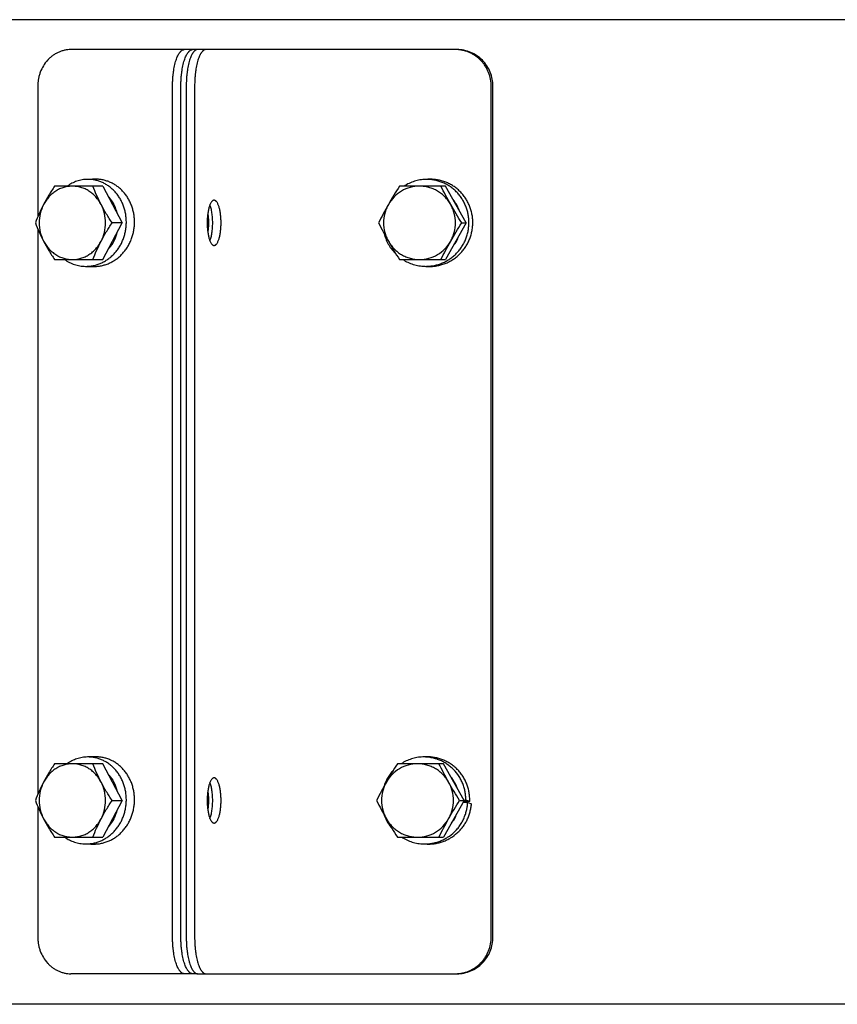
# Model space of a CAD drawing. Units: inches. Extents: x -18.7 to 33.8, y -21.6 to 30.8.
# Drawn here: x -13.5 to -8, y 16.8 to 23.5 of the extents above; entities that cross this region are included whole.
import ezdxf

# ---------------------------------------------------------------- set-up
doc = ezdxf.new("R2010")
doc.units = ezdxf.units.IN
doc.header["$LTSCALE"] = 0.935
doc.header["$MEASUREMENT"] = 0
doc.layers.get('0').update_dxf_attribs({"linetype": 'CONTINUOUS'})
doc.layers.add('06___PRT_ALL_SURFS', color=7, linetype='CONTINUOUS')

msp = doc.modelspace()

# ---------------------------------------------------------------- linework, layer by layer
at = {"color": 7, "linetype": 'CONTINUOUS'}
for p, q in [((1.13, 23.5035), (-18.67, 23.5035)), ((-12.3492, 23.2998), (-13.1788, 23.2998)), ((-10.5587, 23.2998), (-12.316, 23.2998)), ((-13.4051, 23.0498), (-13.4051, 22.1588)), ((-12.486, 17.2506), (-12.486, 23.0498)), ((-12.3356, 23.0498), (-12.3356, 17.2506)), ((-10.3136, 17.2506), (-10.3136, 23.0498)), ((-13.031, 22.4156), (-13.0656, 22.4151)), ((-13.0116, 22.4159), (-13.031, 22.4156)), ((-10.7458, 22.4155), (-10.76, 22.4151)), ((-10.7377, 22.4158), (-10.7458, 22.4155)), ((-12.9609, 22.3687), (-13.2905, 22.3687)), ((-12.9609, 22.3687), (-12.8302, 22.1187)), ((-10.6246, 22.3687), (-10.9393, 22.3687)), ((-10.4831, 22.1187), (-10.6246, 22.3687)), ((-12.9609, 21.8687), (-12.8302, 22.1187)), ((-12.8302, 22.1187), (-12.8984, 22.1187)), ((-10.4831, 22.1187), (-10.6246, 21.8687)), ((-10.5147, 22.1187), (-10.4831, 22.1187)), ((-13.4051, 22.0787), (-13.4051, 18.2218)), ((-13.2905, 21.8687), (-12.9609, 21.8687)), ((-10.9393, 21.8687), (-10.6246, 21.8687)), ((-13.031, 18.4786), (-13.0656, 18.4781)), ((-13.0116, 18.4789), (-13.031, 18.4786)), ((-10.7656, 18.4785), (-10.7806, 18.4781)), ((-10.7578, 18.4788), (-10.7656, 18.4785)), ((-12.9609, 18.4317), (-13.2905, 18.4317)), ((-12.8302, 18.1817), (-12.9609, 18.4317)), ((-10.6386, 18.4317), (-10.9533, 18.4317)), ((-10.497, 18.1817), (-10.6386, 18.4317)), ((-13.4051, 18.1417), (-13.4051, 17.2506)), ((-12.8302, 18.1817), (-12.9609, 17.9317)), ((-12.8984, 18.1817), (-12.8302, 18.1817)), ((-10.497, 18.1817), (-10.6386, 17.9317)), ((-10.5288, 18.1817), (-10.497, 18.1817)), ((-10.5031, 18.171), (-10.4735, 18.168)), ((-10.4591, 18.1753), (-10.501, 18.1747)), ((-10.4982, 18.1837), (-10.4971, 18.1837)), ((-10.4971, 18.1837), (-10.4856, 18.1839)), ((-10.4591, 18.1753), (-10.4856, 18.1839)), ((-10.4735, 18.168), (-10.4479, 18.1594)), ((-13.2905, 17.9317), (-12.9609, 17.9317)), ((-10.9533, 17.9317), (-10.6386, 17.9317)), ((-10.7738, 17.8854), (-10.7663, 17.8852)), ((-10.7663, 17.8852), (-10.7511, 17.8847)), ((-12.3492, 17.0006), (-13.1788, 17.0006)), ((-12.316, 17.0006), (-10.5587, 17.0006))]:
    msp.add_line(p, q, dxfattribs=at)
at = {"color": 3, "linetype": 'CONTINUOUS'}
for p, q in [((-12.316, 23.2998), (-12.3492, 23.2998)), ((-12.4291, 17.2506), (-12.4291, 23.0498)), ((-12.3927, 23.0498), (-12.3927, 17.2506)), ((-10.3018, 17.2506), (-10.3018, 23.0498)), ((-12.316, 17.0006), (-12.3492, 17.0006))]:
    msp.add_line(p, q, dxfattribs=at)
at = {"color": 7, "linetype": 'CONTINUOUS'}
for points in [[(-13.0794, 21.8223), (-13.0618, 21.8221), (-13.0433, 21.8218), (-13.0252, 21.8215)], [(-10.7665, 21.8224), (-10.759, 21.8222), (-10.7512, 21.8219), (-10.7438, 21.8217)], [(-13.0794, 17.8853), (-13.0618, 17.8851), (-13.0433, 17.8848), (-13.0252, 17.8845)]]:
    msp.add_lwpolyline(points, dxfattribs=at)
for centre, radius, start, end in [((-10.5587, 23.06), 0.2398, 87.18734, 89.99748), ((-10.802, 22.1272), 0.2415, 90.03025, 120.53736), ((-10.7988, 22.122), 0.2476, 120.56565, 150.55989), ((-10.762, 22.135), 0.2744, 143.56088, 155.69679), ((-10.7675, 22.1206), 0.25, 30.00425, 38.7803), ((-10.7693, 22.1195), 0.2521, 20.20448, 30.00809), ((-10.7694, 22.1179), 0.2522, 330.0636, 339.0142), ((-10.8055, 22.1154), 0.2476, 300.56565, 330.55989), ((-10.7677, 22.117), 0.2503, 322.04492, 330.06141), ((-10.8022, 22.1102), 0.2415, 270.03025, 300.53736), ((-10.8128, 18.185), 0.2476, 120.5711, 150.56523), ((-10.816, 18.1903), 0.2414, 90.03055, 120.54255), ((-10.7815, 18.1836), 0.25, 30.00174, 38.79171), ((-10.7833, 18.1825), 0.2521, 20.18467, 30.00567), ((-10.8196, 18.1784), 0.2476, 300.5711, 330.56523), ((-10.7817, 18.18), 0.2503, 322.02044, 330.06416), ((-10.7834, 18.1809), 0.2522, 330.06644, 339.03893), ((-10.8163, 18.1731), 0.2414, 270.03055, 300.54255), ((-10.5587, 17.2401), 0.2395, 270.0009, 272.81429)]:
    msp.add_arc(centre, radius, start, end, dxfattribs=at)
for points, knots in [([(-13.1788, 23.2998), (-13.1862, 23.2998), (-13.2011, 23.299), (-13.2231, 23.2954), (-13.2447, 23.2894), (-13.2656, 23.2811), (-13.2858, 23.2706), (-13.3048, 23.258), (-13.3227, 23.2433), (-13.3448, 23.2212), (-13.3684, 23.1893), (-13.3858, 23.1532), (-13.3957, 23.1225), (-13.4011, 23.0986), (-13.4044, 23.0743), (-13.4051, 23.058), (-13.4051, 23.0498)], [0, 0, 0, 0, 0.059353, 0.118891, 0.178651, 0.238749, 0.2993, 0.360376, 0.422024, 0.484274, 0.610442, 0.738807, 0.803713, 0.868961, 0.934457, 1, 1, 1, 1]), ([(-12.486, 23.0498), (-12.486, 23.058), (-12.4857, 23.0743), (-12.4846, 23.0985), (-12.4827, 23.1222), (-12.4801, 23.1452), (-12.4767, 23.1674), (-12.4727, 23.1884), (-12.4681, 23.208), (-12.4629, 23.2262), (-12.4571, 23.2427), (-12.4518, 23.2552), (-12.4472, 23.2642), (-12.4438, 23.2702), (-12.4403, 23.2757), (-12.4367, 23.2807), (-12.4331, 23.2852), (-12.4294, 23.289), (-12.4256, 23.2923), (-12.4217, 23.295), (-12.4178, 23.2972), (-12.4139, 23.2987), (-12.41, 23.2996), (-12.4073, 23.2998), (-12.406, 23.2998)], [0, 0, 0, 0, 0.088545, 0.176415, 0.26273, 0.346766, 0.427845, 0.505305, 0.578515, 0.646936, 0.710093, 0.767633, 0.794219, 0.819328, 0.842961, 0.86513, 0.885868, 0.905236, 0.923322, 0.940243, 0.956157, 0.971259, 0.985784, 1, 1, 1, 1]), ([(-12.2589, 23.2998), (-12.2601, 23.2998), (-12.2627, 23.2996), (-12.2665, 23.2987), (-12.2702, 23.2972), (-12.274, 23.295), (-12.2776, 23.2923), (-12.2813, 23.289), (-12.2849, 23.2852), (-12.2884, 23.2807), (-12.2918, 23.2757), (-12.2952, 23.2702), (-12.2984, 23.2642), (-12.3028, 23.2552), (-12.3079, 23.2426), (-12.3134, 23.2262), (-12.3184, 23.208), (-12.3229, 23.1884), (-12.3267, 23.1674), (-12.3299, 23.1452), (-12.3324, 23.1222), (-12.3343, 23.0985), (-12.3354, 23.0743), (-12.3356, 23.058), (-12.3356, 23.0498)], [0, 0, 0, 0, 0.013723, 0.027772, 0.042429, 0.057937, 0.0745, 0.092276, 0.111382, 0.131904, 0.153901, 0.177403, 0.20242, 0.228951, 0.286478, 0.34974, 0.418365, 0.491866, 0.569688, 0.65119, 0.735696, 0.822516, 0.910915, 1, 1, 1, 1]), ([(-10.3136, 23.0498), (-10.3136, 23.0657), (-10.3166, 23.0974), (-10.3297, 23.1432), (-10.3476, 23.1787), (-10.3657, 23.2045), (-10.381, 23.2226), (-10.3979, 23.239), (-10.4162, 23.2537), (-10.4359, 23.2666), (-10.4566, 23.2775), (-10.4783, 23.2864), (-10.5007, 23.2931), (-10.5237, 23.2976), (-10.5392, 23.2992), (-10.5469, 23.2995)], [0, 0, 0, 0, 0.126079, 0.251989, 0.377575, 0.440284, 0.502878, 0.565354, 0.627714, 0.689964, 0.75211, 0.814159, 0.87614, 0.938093, 1, 1, 1, 1]), ([(-13.0252, 21.8215), (-13.0162, 21.8214), (-12.9981, 21.8221), (-12.9712, 21.8261), (-12.9448, 21.833), (-12.9191, 21.8427), (-12.8944, 21.855), (-12.8709, 21.8699), (-12.8489, 21.8873), (-12.8286, 21.907), (-12.8101, 21.9287), (-12.7936, 21.9522), (-12.7793, 21.9774), (-12.7674, 22.004), (-12.7579, 22.0317), (-12.7511, 22.0603), (-12.7468, 22.0894), (-12.7449, 22.1188), (-12.7458, 22.1483), (-12.7494, 22.1774), (-12.7555, 22.2059), (-12.7642, 22.2336), (-12.7752, 22.2602), (-12.7886, 22.2855), (-12.8041, 22.3091), (-12.8217, 22.3308), (-12.8412, 22.3504), (-12.8624, 22.3678), (-12.885, 22.3826), (-12.9089, 22.3948), (-12.9337, 22.4044), (-12.9593, 22.4113), (-12.9853, 22.4154), (-13.0029, 22.4161), (-13.0116, 22.4159)], [0, 0, 0, 0, 0.030178, 0.060412, 0.090757, 0.121259, 0.151956, 0.182877, 0.214056, 0.245509, 0.27723, 0.309208, 0.341431, 0.373867, 0.406476, 0.439206, 0.472004, 0.504815, 0.537583, 0.570244, 0.602748, 0.635048, 0.667099, 0.69886, 0.730306, 0.761419, 0.792183, 0.822602, 0.852697, 0.882511, 0.912094, 0.941498, 0.970779, 1, 1, 1, 1]), ([(-10.7438, 21.8217), (-10.734, 21.8213), (-10.7143, 21.8216), (-10.685, 21.8251), (-10.6562, 21.8316), (-10.6282, 21.841), (-10.6012, 21.8531), (-10.5755, 21.8678), (-10.5514, 21.8851), (-10.5292, 21.9048), (-10.509, 21.9266), (-10.491, 21.9503), (-10.4754, 21.9757), (-10.4624, 22.0026), (-10.4522, 22.0306), (-10.4449, 22.0596), (-10.4403, 22.0891), (-10.4386, 22.1189), (-10.4398, 22.1488), (-10.4441, 22.1783), (-10.4513, 22.2072), (-10.4611, 22.2352), (-10.4737, 22.2621), (-10.4888, 22.2875), (-10.5064, 22.3113), (-10.5262, 22.3331), (-10.5481, 22.3527), (-10.5718, 22.37), (-10.5971, 22.3846), (-10.6237, 22.3966), (-10.6514, 22.4058), (-10.6798, 22.4123), (-10.7086, 22.4158), (-10.728, 22.4161), (-10.7377, 22.4158)], [0, 0, 0, 0, 0.031162, 0.062333, 0.093523, 0.124739, 0.155989, 0.187275, 0.218605, 0.249981, 0.281404, 0.31287, 0.344377, 0.375917, 0.407482, 0.439061, 0.470643, 0.502216, 0.533767, 0.565283, 0.596754, 0.628172, 0.659526, 0.69081, 0.722021, 0.753156, 0.784211, 0.815188, 0.846096, 0.876946, 0.90775, 0.938518, 0.969264, 1, 1, 1, 1]), ([(-13.2905, 22.3687), (-13.304, 22.3484), (-13.3302, 22.3074), (-13.3541, 22.2651), (-13.3653, 22.2437)], [0, 0, 0, 0, 0.502459, 1, 1, 1, 1]), ([(-13.1693, 22.3687), (-13.1792, 22.3687), (-13.199, 22.3673), (-13.2282, 22.3609), (-13.2563, 22.3503), (-13.283, 22.3358), (-13.3076, 22.3175), (-13.33, 22.2959), (-13.3495, 22.2712), (-13.3604, 22.2531), (-13.3653, 22.2437)], [0, 0, 0, 0, 0.121255, 0.242972, 0.365538, 0.489318, 0.614562, 0.741414, 0.869928, 1, 1, 1, 1]), ([(-13.0656, 22.4151), (-13.0718, 22.4151), (-13.0842, 22.4144), (-13.1087, 22.4112), (-13.1386, 22.4036), (-13.1728, 22.3891), (-13.194, 22.3761), (-13.2041, 22.3689)], [0, 0, 0, 0, 0.126163, 0.251191, 0.499318, 0.747932, 1, 1, 1, 1]), ([(-13.0561, 22.3352), (-13.0646, 22.3407), (-13.0823, 22.3503), (-13.1104, 22.3609), (-13.1396, 22.3673), (-13.1594, 22.3687), (-13.1693, 22.3687)], [0, 0, 0, 0, 0.252962, 0.503454, 0.752185, 1, 1, 1, 1]), ([(-13.0794, 21.8223), (-13.0703, 21.8222), (-13.0521, 21.823), (-13.0253, 21.8271), (-12.9992, 21.834), (-12.974, 21.8437), (-12.9497, 21.8559), (-12.9264, 21.8706), (-12.9044, 21.8879), (-12.884, 21.9077), (-12.8655, 21.9296), (-12.8491, 21.9532), (-12.8349, 21.9782), (-12.8232, 22.0043), (-12.8138, 22.0316), (-12.807, 22.06), (-12.8026, 22.0892), (-12.8008, 22.1188), (-12.8017, 22.1483), (-12.8052, 22.1773), (-12.8113, 22.2055), (-12.8198, 22.2328), (-12.8306, 22.259), (-12.8438, 22.2841), (-12.8593, 22.3078), (-12.8769, 22.3297), (-12.8964, 22.3495), (-12.9175, 22.3668), (-12.9398, 22.3815), (-12.9633, 22.3937), (-12.9878, 22.4033), (-13.0131, 22.4102), (-13.0392, 22.4144), (-13.0568, 22.4152), (-13.0656, 22.4151)], [0, 0, 0, 0, 0.030612, 0.060857, 0.090956, 0.121109, 0.151486, 0.182222, 0.213443, 0.245266, 0.277478, 0.309677, 0.341702, 0.373722, 0.405925, 0.438495, 0.471574, 0.504909, 0.538006, 0.570608, 0.60283, 0.634785, 0.666539, 0.698163, 0.729756, 0.761424, 0.792541, 0.822888, 0.852696, 0.882186, 0.91157, 0.940968, 0.97042, 1, 1, 1, 1]), ([(-12.9732, 22.2437), (-12.9841, 22.2644), (-13.0039, 22.3056), (-13.0212, 22.3479), (-13.0291, 22.3687)], [0, 0, 0, 0, 0.512068, 1, 1, 1, 1]), ([(-10.9393, 22.3687), (-10.9522, 22.3482), (-10.9778, 22.3069), (-11.0024, 22.265), (-11.0144, 22.2437)], [0, 0, 0, 0, 0.498235, 1, 1, 1, 1]), ([(-10.76, 22.4151), (-10.7732, 22.4147), (-10.7993, 22.4122), (-10.8375, 22.403), (-10.8739, 22.3887), (-10.8965, 22.376), (-10.9074, 22.3689)], [0, 0, 0, 0, 0.252991, 0.502409, 0.750689, 1, 1, 1, 1]), ([(-10.5898, 22.2437), (-10.5951, 22.2532), (-10.607, 22.2713), (-10.6282, 22.296), (-10.6524, 22.3176), (-10.6792, 22.3358), (-10.708, 22.3503), (-10.7385, 22.3609), (-10.77, 22.3673), (-10.7914, 22.3687), (-10.8021, 22.3687)], [0, 0, 0, 0, 0.125979, 0.251662, 0.377011, 0.502052, 0.626814, 0.751342, 0.87572, 1, 1, 1, 1]), ([(-10.7665, 21.8224), (-10.7566, 21.8221), (-10.737, 21.8226), (-10.7079, 21.8264), (-10.6796, 21.833), (-10.6522, 21.8425), (-10.6258, 21.8545), (-10.6005, 21.8691), (-10.5766, 21.8863), (-10.5545, 21.9061), (-10.5344, 21.9281), (-10.5165, 21.9518), (-10.5012, 21.9769), (-10.4885, 22.0033), (-10.4785, 22.0308), (-10.4712, 22.0594), (-10.4667, 22.0888), (-10.4649, 22.1187), (-10.4661, 22.1485), (-10.4703, 22.1778), (-10.4773, 22.2062), (-10.4869, 22.2337), (-10.4991, 22.2602), (-10.5139, 22.2855), (-10.5313, 22.3093), (-10.551, 22.3312), (-10.5727, 22.351), (-10.5961, 22.3682), (-10.6208, 22.3828), (-10.6469, 22.3948), (-10.674, 22.4042), (-10.7021, 22.4109), (-10.7309, 22.4148), (-10.7503, 22.4153), (-10.76, 22.4151)], [0, 0, 0, 0, 0.031659, 0.062882, 0.093836, 0.124693, 0.155601, 0.18668, 0.218027, 0.249745, 0.28165, 0.313349, 0.344673, 0.37581, 0.406978, 0.438392, 0.470237, 0.502311, 0.534174, 0.565625, 0.596819, 0.627897, 0.658958, 0.690108, 0.721476, 0.753178, 0.784544, 0.815417, 0.84601, 0.876523, 0.907134, 0.937914, 0.968859, 1, 1, 1, 1]), ([(-10.5898, 22.2437), (-10.6016, 22.2646), (-10.6243, 22.306), (-10.6458, 22.348), (-10.6562, 22.3687)], [0, 0, 0, 0, 0.508842, 1, 1, 1, 1]), ([(-12.9732, 22.2437), (-12.9782, 22.2531), (-12.9891, 22.2712), (-13.0086, 22.2959), (-13.0309, 22.3175), (-13.0475, 22.3297), (-13.0561, 22.3352)], [0, 0, 0, 0, 0.254714, 0.506348, 0.754753, 1, 1, 1, 1]), ([(-12.9206, 22.2928), (-12.9074, 22.2778), (-12.8844, 22.2438), (-12.87, 22.2055), (-12.865, 22.1856)], [0, 0, 0, 0, 0.494962, 1, 1, 1, 1]), ([(-13.3653, 22.2437), (-13.3762, 22.223), (-13.396, 22.1818), (-13.4133, 22.1395), (-13.4212, 22.1187)], [0, 0, 0, 0, 0.512068, 1, 1, 1, 1]), ([(-13.3653, 22.2437), (-13.3753, 22.2247), (-13.3906, 22.1838), (-13.3982, 22.1187), (-13.3906, 22.0537), (-13.3753, 22.0127), (-13.3653, 21.9937)], [0, 0, 0, 0, 0.248525, 0.5, 0.751475, 1, 1, 1, 1]), ([(-12.9732, 21.9937), (-12.9633, 22.0127), (-12.948, 22.0537), (-12.9403, 22.1187), (-12.948, 22.1838), (-12.9633, 22.2247), (-12.9732, 22.2437)], [0, 0, 0, 0, 0.248525, 0.5, 0.751475, 1, 1, 1, 1]), ([(-12.8984, 22.1187), (-12.9119, 22.1391), (-12.9381, 22.18), (-12.962, 22.2223), (-12.9732, 22.2437)], [0, 0, 0, 0, 0.502459, 1, 1, 1, 1]), ([(-12.2027, 22.2727), (-12.2035, 22.2727), (-12.205, 22.2725), (-12.2074, 22.272), (-12.2097, 22.271), (-12.212, 22.2697), (-12.2142, 22.268), (-12.2165, 22.266), (-12.2187, 22.2636), (-12.2217, 22.2599), (-12.2252, 22.2543), (-12.2292, 22.2465), (-12.2329, 22.2375), (-12.2363, 22.2273), (-12.2394, 22.2161), (-12.2421, 22.204), (-12.2445, 22.1911), (-12.2464, 22.1775), (-12.248, 22.1633), (-12.2491, 22.1487), (-12.2498, 22.1338), (-12.2499, 22.1238), (-12.2499, 22.1187)], [0, 0, 0, 0, 0.013737, 0.027787, 0.042438, 0.05794, 0.074499, 0.092277, 0.111386, 0.13191, 0.177389, 0.22893, 0.286452, 0.349721, 0.418345, 0.491855, 0.569674, 0.651169, 0.735681, 0.822527, 0.910938, 1, 1, 1, 1]), ([(-12.1554, 22.1187), (-12.1554, 22.1238), (-12.1556, 22.1338), (-12.1563, 22.1487), (-12.1574, 22.1633), (-12.1589, 22.1775), (-12.1609, 22.1911), (-12.1633, 22.204), (-12.166, 22.2161), (-12.1691, 22.2273), (-12.1725, 22.2375), (-12.1762, 22.2465), (-12.1801, 22.2543), (-12.1837, 22.2599), (-12.1867, 22.2636), (-12.1889, 22.266), (-12.1911, 22.268), (-12.1934, 22.2697), (-12.1957, 22.271), (-12.198, 22.272), (-12.2003, 22.2725), (-12.2019, 22.2727), (-12.2027, 22.2727)], [0, 0, 0, 0, 0.089062, 0.177473, 0.264319, 0.348831, 0.430326, 0.508145, 0.581655, 0.650279, 0.713548, 0.77107, 0.822611, 0.86809, 0.888614, 0.907723, 0.925501, 0.94206, 0.957562, 0.972213, 0.986263, 1, 1, 1, 1]), ([(-11.0144, 22.2437), (-11.0262, 22.2228), (-11.0489, 22.1814), (-11.0704, 22.1394), (-11.0808, 22.1187)], [0, 0, 0, 0, 0.508842, 1, 1, 1, 1]), ([(-11.0144, 22.2437), (-11.0198, 22.2343), (-11.0292, 22.2146), (-11.043, 22.1733), (-11.0501, 22.1187), (-11.043, 22.0642), (-11.0292, 22.0228), (-11.0198, 22.0032), (-11.0144, 21.9937)], [0, 0, 0, 0, 0.124857, 0.249951, 0.5, 0.750049, 0.875143, 1, 1, 1, 1]), ([(-10.5147, 22.1187), (-10.5276, 22.1392), (-10.5532, 22.1805), (-10.5778, 22.2225), (-10.5898, 22.2437)], [0, 0, 0, 0, 0.498235, 1, 1, 1, 1]), ([(-10.5898, 21.9937), (-10.5845, 22.0032), (-10.575, 22.0228), (-10.5612, 22.0642), (-10.5541, 22.1187), (-10.5612, 22.1733), (-10.575, 22.2146), (-10.5845, 22.2343), (-10.5898, 22.2437)], [0, 0, 0, 0, 0.124857, 0.249951, 0.5, 0.750049, 0.875143, 1, 1, 1, 1]), ([(-13.4212, 22.1187), (-13.4133, 22.0979), (-13.396, 22.0556), (-13.3762, 22.0144), (-13.3653, 21.9937)], [0, 0, 0, 0, 0.487933, 1, 1, 1, 1]), ([(-12.9732, 21.9937), (-12.962, 22.0151), (-12.9381, 22.0574), (-12.9119, 22.0984), (-12.8984, 22.1187)], [0, 0, 0, 0, 0.497541, 1, 1, 1, 1]), ([(-12.2499, 22.1187), (-12.2499, 22.1137), (-12.2498, 22.1037), (-12.2491, 22.0888), (-12.248, 22.0742), (-12.2464, 22.06), (-12.2445, 22.0463), (-12.2421, 22.0334), (-12.2394, 22.0213), (-12.2363, 22.0101), (-12.2329, 22), (-12.2292, 21.991), (-12.2252, 21.9832), (-12.2217, 21.9776), (-12.2187, 21.9738), (-12.2165, 21.9714), (-12.2142, 21.9694), (-12.212, 21.9677), (-12.2097, 21.9664), (-12.2074, 21.9655), (-12.205, 21.9649), (-12.2035, 21.9648), (-12.2027, 21.9648)], [0, 0, 0, 0, 0.089062, 0.177473, 0.264319, 0.348831, 0.430326, 0.508145, 0.581655, 0.650279, 0.713548, 0.77107, 0.822611, 0.86809, 0.888614, 0.907723, 0.925501, 0.94206, 0.957562, 0.972213, 0.986263, 1, 1, 1, 1]), ([(-12.2027, 21.9648), (-12.2019, 21.9648), (-12.2003, 21.9649), (-12.198, 21.9655), (-12.1957, 21.9664), (-12.1934, 21.9677), (-12.1911, 21.9694), (-12.1889, 21.9714), (-12.1867, 21.9738), (-12.1837, 21.9776), (-12.1801, 21.9832), (-12.1762, 21.991), (-12.1725, 22), (-12.1691, 22.0101), (-12.166, 22.0213), (-12.1633, 22.0334), (-12.1609, 22.0463), (-12.1589, 22.06), (-12.1574, 22.0742), (-12.1563, 22.0888), (-12.1556, 22.1037), (-12.1554, 22.1137), (-12.1554, 22.1187)], [0, 0, 0, 0, 0.013737, 0.027787, 0.042438, 0.05794, 0.074499, 0.092277, 0.111386, 0.13191, 0.177389, 0.22893, 0.286452, 0.349721, 0.418345, 0.491855, 0.569674, 0.651169, 0.735681, 0.822527, 0.910938, 1, 1, 1, 1]), ([(-11.0808, 22.1187), (-11.0704, 22.098), (-11.0489, 22.056), (-11.0262, 22.0146), (-11.0144, 21.9937)], [0, 0, 0, 0, 0.491158, 1, 1, 1, 1]), ([(-10.5898, 21.9937), (-10.5778, 22.015), (-10.5532, 22.0569), (-10.5276, 22.0982), (-10.5147, 22.1187)], [0, 0, 0, 0, 0.501765, 1, 1, 1, 1]), ([(-12.8655, 22.0496), (-12.8706, 22.0303), (-12.8848, 21.993), (-12.9073, 21.96), (-12.9201, 21.9452)], [0, 0, 0, 0, 0.50493, 1, 1, 1, 1]), ([(-11.0433, 22.0461), (-11.04, 22.0328), (-11.0337, 22.0129), (-11.0225, 21.9874), (-11.0094, 21.9628), (-10.99, 21.9344), (-10.9716, 21.9141), (-10.9618, 21.9047)], [0, 0, 0, 0, 0.249208, 0.377937, 0.504835, 0.754346, 1, 1, 1, 1]), ([(-13.3653, 21.9937), (-13.3541, 21.9723), (-13.3302, 21.93), (-13.304, 21.8891), (-13.2905, 21.8687)], [0, 0, 0, 0, 0.497541, 1, 1, 1, 1]), ([(-13.3653, 21.9937), (-13.3604, 21.9843), (-13.3495, 21.9663), (-13.33, 21.9416), (-13.3077, 21.92), (-13.2911, 21.9077), (-13.2825, 21.9022)], [0, 0, 0, 0, 0.254714, 0.506348, 0.754753, 1, 1, 1, 1]), ([(-13.1693, 21.8687), (-13.1594, 21.8687), (-13.1396, 21.8702), (-13.1104, 21.8766), (-13.0823, 21.8872), (-13.0556, 21.9017), (-13.0309, 21.9199), (-13.0086, 21.9416), (-12.9891, 21.9663), (-12.9782, 21.9843), (-12.9732, 21.9937)], [0, 0, 0, 0, 0.121255, 0.242972, 0.365538, 0.489318, 0.614562, 0.741414, 0.869928, 1, 1, 1, 1]), ([(-13.0291, 21.8687), (-13.0212, 21.8895), (-13.0039, 21.9318), (-12.9841, 21.973), (-12.9732, 21.9937)], [0, 0, 0, 0, 0.487933, 1, 1, 1, 1]), ([(-11.0144, 21.9937), (-11.0024, 21.9725), (-10.9778, 21.9305), (-10.9522, 21.8892), (-10.9393, 21.8687)], [0, 0, 0, 0, 0.501765, 1, 1, 1, 1]), ([(-11.0144, 21.9937), (-11.0091, 21.9843), (-10.9972, 21.9661), (-10.976, 21.9415), (-10.9518, 21.9198), (-10.9251, 21.9016), (-10.8962, 21.8871), (-10.8658, 21.8766), (-10.8342, 21.8702), (-10.8128, 21.8687), (-10.8021, 21.8687)], [0, 0, 0, 0, 0.125979, 0.251662, 0.377011, 0.502052, 0.626814, 0.751342, 0.87572, 1, 1, 1, 1]), ([(-10.6562, 21.8687), (-10.6458, 21.8894), (-10.6243, 21.9314), (-10.6016, 21.9728), (-10.5898, 21.9937)], [0, 0, 0, 0, 0.491158, 1, 1, 1, 1]), ([(-13.2825, 21.9022), (-13.274, 21.8968), (-13.2563, 21.8872), (-13.2282, 21.8766), (-13.199, 21.8702), (-13.1792, 21.8687), (-13.1693, 21.8687)], [0, 0, 0, 0, 0.252962, 0.503454, 0.752185, 1, 1, 1, 1]), ([(-13.2227, 21.8687), (-13.2121, 21.8614), (-13.1901, 21.8485), (-13.1547, 21.8339), (-13.1176, 21.8247), (-13.0922, 21.8225), (-13.0794, 21.8223)], [0, 0, 0, 0, 0.251388, 0.500271, 0.748857, 1, 1, 1, 1]), ([(-10.9159, 21.8687), (-10.9049, 21.8616), (-10.8818, 21.8489), (-10.845, 21.8345), (-10.8063, 21.8253), (-10.7798, 21.8227), (-10.7665, 21.8224)], [0, 0, 0, 0, 0.249044, 0.497559, 0.747179, 1, 1, 1, 1]), ([(-13.0656, 18.4781), (-13.0718, 18.4781), (-13.0842, 18.4774), (-13.1087, 18.4742), (-13.1386, 18.4666), (-13.1728, 18.4521), (-13.194, 18.4391), (-13.2041, 18.4318)], [0, 0, 0, 0, 0.126163, 0.251191, 0.499318, 0.747932, 1, 1, 1, 1]), ([(-13.0794, 17.8853), (-13.0703, 17.8852), (-13.0521, 17.886), (-13.0253, 17.8901), (-12.9992, 17.897), (-12.974, 17.9067), (-12.9497, 17.9189), (-12.9264, 17.9336), (-12.9044, 17.9509), (-12.884, 17.9707), (-12.8655, 17.9926), (-12.8491, 18.0162), (-12.8349, 18.0411), (-12.8232, 18.0673), (-12.8138, 18.0946), (-12.807, 18.123), (-12.8026, 18.1522), (-12.8008, 18.1818), (-12.8017, 18.2113), (-12.8052, 18.2403), (-12.8113, 18.2684), (-12.8198, 18.2958), (-12.8306, 18.322), (-12.8438, 18.3471), (-12.8593, 18.3708), (-12.8769, 18.3927), (-12.8964, 18.4124), (-12.9175, 18.4297), (-12.9398, 18.4445), (-12.9633, 18.4566), (-12.9878, 18.4662), (-13.0131, 18.4732), (-13.0392, 18.4774), (-13.0568, 18.4782), (-13.0656, 18.4781)], [0, 0, 0, 0, 0.030612, 0.060857, 0.090956, 0.121109, 0.151486, 0.182222, 0.213443, 0.245266, 0.277478, 0.309677, 0.341702, 0.373722, 0.405925, 0.438495, 0.471574, 0.504909, 0.538006, 0.570608, 0.60283, 0.634785, 0.666539, 0.698163, 0.729756, 0.761424, 0.792541, 0.822888, 0.852696, 0.882186, 0.91157, 0.940968, 0.97042, 1, 1, 1, 1]), ([(-13.0252, 17.8845), (-13.0162, 17.8844), (-12.9981, 17.885), (-12.9712, 17.889), (-12.9448, 17.896), (-12.9191, 17.9057), (-12.8944, 17.918), (-12.8709, 17.9329), (-12.8489, 17.9502), (-12.8286, 17.9699), (-12.8101, 17.9917), (-12.7936, 18.0152), (-12.7793, 18.0403), (-12.7674, 18.0669), (-12.7579, 18.0947), (-12.7511, 18.1233), (-12.7468, 18.1524), (-12.7449, 18.1818), (-12.7458, 18.2113), (-12.7494, 18.2404), (-12.7555, 18.2689), (-12.7642, 18.2966), (-12.7752, 18.3232), (-12.7886, 18.3485), (-12.8041, 18.372), (-12.8217, 18.3938), (-12.8412, 18.4134), (-12.8624, 18.4308), (-12.885, 18.4456), (-12.9089, 18.4578), (-12.9337, 18.4674), (-12.9593, 18.4743), (-12.9853, 18.4784), (-13.0029, 18.4791), (-13.0116, 18.4789)], [0, 0, 0, 0, 0.030178, 0.060412, 0.090757, 0.121259, 0.151956, 0.182877, 0.214056, 0.245509, 0.27723, 0.309208, 0.341431, 0.373867, 0.406476, 0.439206, 0.472004, 0.504815, 0.537583, 0.570244, 0.602748, 0.635048, 0.667099, 0.69886, 0.730306, 0.761419, 0.792183, 0.822602, 0.852697, 0.882511, 0.912094, 0.941498, 0.970779, 1, 1, 1, 1]), ([(-10.7806, 18.4781), (-10.7937, 18.4777), (-10.8197, 18.4752), (-10.8578, 18.4659), (-10.894, 18.4516), (-10.9168, 18.4389), (-10.9277, 18.4319)], [0, 0, 0, 0, 0.252288, 0.50137, 0.749897, 1, 1, 1, 1]), ([(-10.4856, 18.1839), (-10.486, 18.1914), (-10.4869, 18.2077), (-10.4899, 18.2334), (-10.4956, 18.2614), (-10.5045, 18.2902), (-10.5167, 18.3186), (-10.5367, 18.3539), (-10.5619, 18.3854), (-10.5911, 18.4121), (-10.6146, 18.4297), (-10.6396, 18.4448), (-10.6659, 18.4572), (-10.6933, 18.467), (-10.7217, 18.4739), (-10.7509, 18.4778), (-10.7707, 18.4783), (-10.7806, 18.4781)], [0, 0, 0, 0, 0.048337, 0.10548, 0.167241, 0.232854, 0.300233, 0.366234, 0.495172, 0.55875, 0.621888, 0.684695, 0.747273, 0.809818, 0.872591, 0.935898, 1, 1, 1, 1]), ([(-10.459, 18.1753), (-10.4594, 18.1854), (-10.46, 18.2005), (-10.462, 18.2205), (-10.4648, 18.2404), (-10.4701, 18.265), (-10.4793, 18.2937), (-10.4915, 18.3212), (-10.5066, 18.3472), (-10.5242, 18.3715), (-10.5441, 18.3937), (-10.5661, 18.4137), (-10.59, 18.4314), (-10.6155, 18.4465), (-10.6424, 18.459), (-10.6703, 18.4686), (-10.7086, 18.4774), (-10.7382, 18.4795), (-10.7578, 18.4788)], [0, 0, 0, 0, 0.063369, 0.095045, 0.126708, 0.189962, 0.253119, 0.316143, 0.379016, 0.441729, 0.504279, 0.566671, 0.628911, 0.691014, 0.752994, 0.814872, 0.876674, 1, 1, 1, 1]), ([(-13.2905, 18.4317), (-13.304, 18.4114), (-13.3302, 18.3704), (-13.3541, 18.3281), (-13.3653, 18.3067)], [0, 0, 0, 0, 0.502459, 1, 1, 1, 1]), ([(-13.2825, 18.3982), (-13.2911, 18.3927), (-13.3077, 18.3805), (-13.33, 18.3588), (-13.3495, 18.3342), (-13.3604, 18.3161), (-13.3653, 18.3067)], [0, 0, 0, 0, 0.245247, 0.493652, 0.745286, 1, 1, 1, 1]), ([(-13.1693, 18.4317), (-13.1792, 18.4317), (-13.199, 18.4303), (-13.2282, 18.4239), (-13.2563, 18.4133), (-13.274, 18.4036), (-13.2825, 18.3982)], [0, 0, 0, 0, 0.247815, 0.496546, 0.747038, 1, 1, 1, 1]), ([(-12.9732, 18.3067), (-12.9782, 18.3161), (-12.9891, 18.3342), (-13.0086, 18.3588), (-13.0309, 18.3805), (-13.0556, 18.3987), (-13.0823, 18.4133), (-13.1104, 18.4239), (-13.1396, 18.4303), (-13.1594, 18.4317), (-13.1693, 18.4317)], [0, 0, 0, 0, 0.130072, 0.258586, 0.385438, 0.510682, 0.634462, 0.757028, 0.878745, 1, 1, 1, 1]), ([(-12.9732, 18.3067), (-12.9841, 18.3274), (-13.0039, 18.3686), (-13.0212, 18.4109), (-13.0291, 18.4317)], [0, 0, 0, 0, 0.512068, 1, 1, 1, 1]), ([(-10.9533, 18.4317), (-10.9662, 18.4112), (-10.9918, 18.3699), (-11.0164, 18.328), (-11.0284, 18.3067)], [0, 0, 0, 0, 0.498252, 1, 1, 1, 1]), ([(-10.6039, 18.3067), (-10.6093, 18.3162), (-10.6211, 18.3343), (-10.6423, 18.359), (-10.6665, 18.3806), (-10.6932, 18.3988), (-10.7221, 18.4133), (-10.7525, 18.4239), (-10.7841, 18.4303), (-10.8055, 18.4317), (-10.8162, 18.4317)], [0, 0, 0, 0, 0.125989, 0.251678, 0.37703, 0.502072, 0.626832, 0.751355, 0.875727, 1, 1, 1, 1]), ([(-10.6039, 18.3067), (-10.6157, 18.3276), (-10.6384, 18.369), (-10.6599, 18.411), (-10.6703, 18.4317)], [0, 0, 0, 0, 0.508857, 1, 1, 1, 1]), ([(-12.9201, 18.3552), (-12.9073, 18.3405), (-12.8848, 18.3074), (-12.8706, 18.2701), (-12.8655, 18.2508)], [0, 0, 0, 0, 0.495072, 1, 1, 1, 1]), ([(-12.2027, 18.3357), (-12.2035, 18.3357), (-12.205, 18.3355), (-12.2074, 18.335), (-12.2097, 18.334), (-12.212, 18.3327), (-12.2142, 18.331), (-12.2165, 18.329), (-12.2187, 18.3266), (-12.2217, 18.3229), (-12.2252, 18.3173), (-12.2292, 18.3095), (-12.2329, 18.3004), (-12.2363, 18.2903), (-12.2394, 18.2791), (-12.2421, 18.267), (-12.2445, 18.2541), (-12.2464, 18.2405), (-12.248, 18.2263), (-12.2491, 18.2117), (-12.2498, 18.1968), (-12.2499, 18.1867), (-12.2499, 18.1817)], [0, 0, 0, 0, 0.013737, 0.027787, 0.042438, 0.05794, 0.074499, 0.092277, 0.111386, 0.13191, 0.177389, 0.22893, 0.286452, 0.349721, 0.418345, 0.491855, 0.569674, 0.651169, 0.735681, 0.822527, 0.910938, 1, 1, 1, 1]), ([(-12.1554, 18.1817), (-12.1554, 18.1867), (-12.1556, 18.1968), (-12.1563, 18.2117), (-12.1574, 18.2263), (-12.1589, 18.2405), (-12.1609, 18.2541), (-12.1633, 18.267), (-12.166, 18.2791), (-12.1691, 18.2903), (-12.1725, 18.3004), (-12.1762, 18.3095), (-12.1801, 18.3173), (-12.1837, 18.3229), (-12.1867, 18.3266), (-12.1889, 18.329), (-12.1911, 18.331), (-12.1934, 18.3327), (-12.1957, 18.334), (-12.198, 18.335), (-12.2003, 18.3355), (-12.2019, 18.3357), (-12.2027, 18.3357)], [0, 0, 0, 0, 0.089062, 0.177473, 0.264319, 0.348831, 0.430326, 0.508145, 0.581655, 0.650279, 0.713548, 0.77107, 0.822611, 0.86809, 0.888614, 0.907723, 0.925501, 0.94206, 0.957562, 0.972213, 0.986263, 1, 1, 1, 1]), ([(-10.9817, 18.3862), (-10.9892, 18.3781), (-11.0031, 18.3611), (-11.0211, 18.3337), (-11.0359, 18.3047), (-11.0435, 18.2844), (-11.0467, 18.2741)], [0, 0, 0, 0, 0.253074, 0.503426, 0.751671, 1, 1, 1, 1]), ([(-13.3653, 18.3067), (-13.3762, 18.286), (-13.396, 18.2448), (-13.4133, 18.2025), (-13.4212, 18.1817)], [0, 0, 0, 0, 0.512068, 1, 1, 1, 1]), ([(-13.3653, 18.3067), (-13.3753, 18.2877), (-13.3906, 18.2468), (-13.3982, 18.1817), (-13.3906, 18.1167), (-13.3753, 18.0757), (-13.3653, 18.0567)], [0, 0, 0, 0, 0.248525, 0.5, 0.751475, 1, 1, 1, 1]), ([(-12.9732, 18.0567), (-12.9633, 18.0757), (-12.948, 18.1167), (-12.9403, 18.1817), (-12.948, 18.2468), (-12.9633, 18.2877), (-12.9732, 18.3067)], [0, 0, 0, 0, 0.248525, 0.5, 0.751475, 1, 1, 1, 1]), ([(-12.8984, 18.1817), (-12.9119, 18.202), (-12.9381, 18.243), (-12.962, 18.2853), (-12.9732, 18.3067)], [0, 0, 0, 0, 0.502459, 1, 1, 1, 1]), ([(-11.0284, 18.3067), (-11.0402, 18.2858), (-11.0629, 18.2444), (-11.0844, 18.2024), (-11.0948, 18.1817)], [0, 0, 0, 0, 0.508857, 1, 1, 1, 1]), ([(-11.0284, 18.3067), (-11.0338, 18.2973), (-11.0433, 18.2776), (-11.057, 18.2363), (-11.0641, 18.1817), (-11.057, 18.1272), (-11.0433, 18.0858), (-11.0338, 18.0662), (-11.0284, 18.0567)], [0, 0, 0, 0, 0.124855, 0.249948, 0.5, 0.750052, 0.875145, 1, 1, 1, 1]), ([(-10.5288, 18.1817), (-10.5417, 18.2022), (-10.5673, 18.2435), (-10.5919, 18.2855), (-10.6039, 18.3067)], [0, 0, 0, 0, 0.498252, 1, 1, 1, 1]), ([(-10.6039, 18.0567), (-10.5986, 18.0662), (-10.5891, 18.0858), (-10.5753, 18.1272), (-10.5683, 18.1817), (-10.5753, 18.2363), (-10.5891, 18.2776), (-10.5986, 18.2973), (-10.6039, 18.3067)], [0, 0, 0, 0, 0.124855, 0.249948, 0.5, 0.750052, 0.875145, 1, 1, 1, 1]), ([(-13.4212, 18.1817), (-13.4133, 18.1609), (-13.396, 18.1186), (-13.3762, 18.0774), (-13.3653, 18.0567)], [0, 0, 0, 0, 0.487933, 1, 1, 1, 1]), ([(-12.9732, 18.0567), (-12.962, 18.0781), (-12.9381, 18.1204), (-12.9119, 18.1614), (-12.8984, 18.1817)], [0, 0, 0, 0, 0.497541, 1, 1, 1, 1]), ([(-12.2499, 18.1817), (-12.2499, 18.1767), (-12.2498, 18.1667), (-12.2491, 18.1518), (-12.248, 18.1371), (-12.2464, 18.123), (-12.2445, 18.1093), (-12.2421, 18.0964), (-12.2394, 18.0843), (-12.2363, 18.0731), (-12.2329, 18.063), (-12.2292, 18.054), (-12.2252, 18.0462), (-12.2217, 18.0406), (-12.2187, 18.0368), (-12.2165, 18.0344), (-12.2142, 18.0324), (-12.212, 18.0307), (-12.2097, 18.0294), (-12.2074, 18.0285), (-12.205, 18.0279), (-12.2035, 18.0278), (-12.2027, 18.0278)], [0, 0, 0, 0, 0.089062, 0.177473, 0.264319, 0.348831, 0.430326, 0.508145, 0.581655, 0.650279, 0.713548, 0.77107, 0.822611, 0.86809, 0.888614, 0.907723, 0.925501, 0.94206, 0.957562, 0.972213, 0.986263, 1, 1, 1, 1]), ([(-12.2027, 18.0278), (-12.2019, 18.0278), (-12.2003, 18.0279), (-12.198, 18.0285), (-12.1957, 18.0294), (-12.1934, 18.0307), (-12.1911, 18.0324), (-12.1889, 18.0344), (-12.1867, 18.0368), (-12.1837, 18.0406), (-12.1801, 18.0462), (-12.1762, 18.054), (-12.1725, 18.063), (-12.1691, 18.0731), (-12.166, 18.0843), (-12.1633, 18.0964), (-12.1609, 18.1093), (-12.1589, 18.123), (-12.1574, 18.1371), (-12.1563, 18.1518), (-12.1556, 18.1667), (-12.1554, 18.1767), (-12.1554, 18.1817)], [0, 0, 0, 0, 0.013737, 0.027787, 0.042438, 0.05794, 0.074499, 0.092277, 0.111386, 0.13191, 0.177389, 0.22893, 0.286452, 0.349721, 0.418345, 0.491855, 0.569674, 0.651169, 0.735681, 0.822527, 0.910938, 1, 1, 1, 1]), ([(-11.0948, 18.1817), (-11.0844, 18.161), (-11.0629, 18.119), (-11.0402, 18.0776), (-11.0284, 18.0567)], [0, 0, 0, 0, 0.491143, 1, 1, 1, 1]), ([(-10.7738, 17.8854), (-10.7641, 17.8851), (-10.7447, 17.8857), (-10.716, 17.8893), (-10.688, 17.8957), (-10.6609, 17.9049), (-10.6349, 17.9166), (-10.6017, 17.9357), (-10.5711, 17.9596), (-10.5442, 17.9877), (-10.526, 18.0112), (-10.5102, 18.0368), (-10.4994, 18.0595), (-10.4921, 18.0783), (-10.4859, 18.0966), (-10.4801, 18.1186), (-10.4757, 18.144), (-10.4741, 18.1602), (-10.4735, 18.168)], [0, 0, 0, 0, 0.064073, 0.127408, 0.190118, 0.252519, 0.314898, 0.37752, 0.50415, 0.568394, 0.633289, 0.699008, 0.765601, 0.798706, 0.831173, 0.892636, 0.948628, 1, 1, 1, 1]), ([(-10.7511, 17.8847), (-10.7418, 17.8843), (-10.7231, 17.8846), (-10.6951, 17.8877), (-10.6676, 17.8935), (-10.6408, 17.9019), (-10.6149, 17.913), (-10.5819, 17.9309), (-10.5515, 17.9534), (-10.5246, 17.9798), (-10.5065, 18.0016), (-10.4905, 18.0251), (-10.4771, 18.0501), (-10.466, 18.0763), (-10.4573, 18.1033), (-10.4512, 18.1311), (-10.4488, 18.1499), (-10.4479, 18.1594)], [0, 0, 0, 0, 0.062072, 0.12416, 0.186282, 0.248453, 0.310687, 0.372994, 0.497712, 0.560267, 0.622907, 0.685631, 0.748428, 0.811286, 0.87418, 0.937091, 1, 1, 1, 1]), ([(-10.6039, 18.0567), (-10.5919, 18.078), (-10.5673, 18.1199), (-10.5417, 18.1612), (-10.5288, 18.1817)], [0, 0, 0, 0, 0.501748, 1, 1, 1, 1]), ([(-13.3653, 18.0567), (-13.3541, 18.0353), (-13.3302, 17.993), (-13.304, 17.952), (-13.2905, 17.9317)], [0, 0, 0, 0, 0.497541, 1, 1, 1, 1]), ([(-13.3653, 18.0567), (-13.3604, 18.0473), (-13.3495, 18.0292), (-13.33, 18.0046), (-13.3076, 17.9829), (-13.283, 17.9647), (-13.2563, 17.9501), (-13.2282, 17.9396), (-13.199, 17.9332), (-13.1792, 17.9317), (-13.1693, 17.9317)], [0, 0, 0, 0, 0.130072, 0.258586, 0.385438, 0.510682, 0.634462, 0.757028, 0.878745, 1, 1, 1, 1]), ([(-13.0561, 17.9652), (-13.0475, 17.9707), (-13.0309, 17.9829), (-13.0086, 18.0046), (-12.9891, 18.0292), (-12.9782, 18.0473), (-12.9732, 18.0567)], [0, 0, 0, 0, 0.245247, 0.493652, 0.745286, 1, 1, 1, 1]), ([(-13.0291, 17.9317), (-13.0212, 17.9525), (-13.0039, 17.9948), (-12.9841, 18.036), (-12.9732, 18.0567)], [0, 0, 0, 0, 0.487933, 1, 1, 1, 1]), ([(-12.865, 18.1149), (-12.8699, 18.0951), (-12.8843, 18.0567), (-12.9074, 18.0227), (-12.9206, 18.0076)], [0, 0, 0, 0, 0.505035, 1, 1, 1, 1]), ([(-11.0427, 18.082), (-11.0365, 18.0649), (-11.0211, 18.0315), (-10.9999, 18.0014), (-10.9879, 17.9875)], [0, 0, 0, 0, 0.497524, 1, 1, 1, 1]), ([(-11.0284, 18.0567), (-11.0164, 18.0355), (-10.9918, 17.9935), (-10.9662, 17.9522), (-10.9533, 17.9317)], [0, 0, 0, 0, 0.501748, 1, 1, 1, 1]), ([(-11.0284, 18.0567), (-11.0231, 18.0473), (-11.0112, 18.0291), (-10.99, 18.0045), (-10.9658, 17.9828), (-10.9391, 17.9646), (-10.9103, 17.9501), (-10.8798, 17.9396), (-10.8483, 17.9332), (-10.8269, 17.9317), (-10.8162, 17.9317)], [0, 0, 0, 0, 0.125989, 0.251678, 0.37703, 0.502072, 0.626832, 0.751355, 0.875727, 1, 1, 1, 1]), ([(-10.6703, 17.9317), (-10.6599, 17.9524), (-10.6384, 17.9944), (-10.6157, 18.0358), (-10.6039, 18.0567)], [0, 0, 0, 0, 0.491143, 1, 1, 1, 1]), ([(-13.2227, 17.9317), (-13.2121, 17.9244), (-13.1901, 17.9115), (-13.1547, 17.8969), (-13.1176, 17.8877), (-13.0922, 17.8855), (-13.0794, 17.8853)], [0, 0, 0, 0, 0.251388, 0.500271, 0.748857, 1, 1, 1, 1]), ([(-13.1693, 17.9317), (-13.1594, 17.9317), (-13.1396, 17.9332), (-13.1104, 17.9396), (-13.0823, 17.9501), (-13.0646, 17.9598), (-13.0561, 17.9652)], [0, 0, 0, 0, 0.247815, 0.496546, 0.747038, 1, 1, 1, 1]), ([(-10.9238, 17.9317), (-10.9128, 17.9246), (-10.8954, 17.915), (-10.8712, 17.9048), (-10.8462, 17.8961), (-10.8138, 17.8884), (-10.7872, 17.8857), (-10.7738, 17.8854)], [0, 0, 0, 0, 0.248431, 0.372618, 0.497169, 0.747616, 1, 1, 1, 1]), ([(-13.4051, 17.2506), (-13.4051, 17.2424), (-13.4044, 17.2261), (-13.4011, 17.2018), (-13.3957, 17.178), (-13.3858, 17.1473), (-13.3684, 17.1112), (-13.3448, 17.0792), (-13.3227, 17.0571), (-13.3048, 17.0425), (-13.2858, 17.0298), (-13.2656, 17.0193), (-13.2447, 17.011), (-13.2231, 17.005), (-13.2011, 17.0014), (-13.1862, 17.0006), (-13.1788, 17.0006)], [0, 0, 0, 0, 0.065543, 0.131039, 0.196287, 0.261193, 0.389558, 0.515726, 0.577976, 0.639624, 0.7007, 0.761251, 0.821349, 0.881109, 0.940647, 1, 1, 1, 1]), ([(-12.406, 17.0006), (-12.4073, 17.0006), (-12.41, 17.0008), (-12.4139, 17.0017), (-12.4178, 17.0033), (-12.4217, 17.0054), (-12.4256, 17.0081), (-12.4294, 17.0114), (-12.4331, 17.0153), (-12.4367, 17.0197), (-12.4403, 17.0247), (-12.4438, 17.0302), (-12.4472, 17.0363), (-12.4518, 17.0453), (-12.4571, 17.0578), (-12.4629, 17.0742), (-12.4681, 17.0924), (-12.4727, 17.1121), (-12.4767, 17.1331), (-12.4801, 17.1552), (-12.4827, 17.1782), (-12.4846, 17.202), (-12.4857, 17.2262), (-12.486, 17.2425), (-12.486, 17.2506)], [0, 0, 0, 0, 0.014216, 0.028741, 0.043843, 0.059757, 0.076678, 0.094764, 0.114132, 0.13487, 0.157039, 0.180672, 0.205781, 0.232367, 0.289907, 0.353064, 0.421485, 0.494695, 0.572155, 0.653234, 0.73727, 0.823585, 0.911455, 1, 1, 1, 1]), ([(-12.3356, 17.2506), (-12.3356, 17.2425), (-12.3354, 17.2262), (-12.3343, 17.202), (-12.3324, 17.1782), (-12.3299, 17.1552), (-12.3267, 17.1331), (-12.3229, 17.1121), (-12.3184, 17.0924), (-12.3134, 17.0743), (-12.3079, 17.0578), (-12.3028, 17.0453), (-12.2984, 17.0363), (-12.2952, 17.0302), (-12.2918, 17.0247), (-12.2884, 17.0197), (-12.2849, 17.0153), (-12.2813, 17.0114), (-12.2776, 17.0081), (-12.274, 17.0054), (-12.2702, 17.0033), (-12.2665, 17.0017), (-12.2627, 17.0008), (-12.2601, 17.0006), (-12.2589, 17.0006)], [0, 0, 0, 0, 0.089085, 0.177484, 0.264304, 0.34881, 0.430312, 0.508134, 0.581635, 0.65026, 0.713522, 0.771049, 0.79758, 0.822597, 0.846099, 0.868096, 0.888618, 0.907724, 0.9255, 0.942063, 0.957571, 0.972228, 0.986277, 1, 1, 1, 1]), ([(-10.5469, 17.0009), (-10.5392, 17.0013), (-10.5237, 17.0028), (-10.5007, 17.0073), (-10.4783, 17.014), (-10.4566, 17.0229), (-10.4359, 17.0338), (-10.4162, 17.0467), (-10.3979, 17.0614), (-10.381, 17.0779), (-10.3657, 17.0959), (-10.3476, 17.1218), (-10.3297, 17.1572), (-10.3166, 17.2031), (-10.3136, 17.2348), (-10.3136, 17.2506)], [0, 0, 0, 0, 0.061907, 0.12386, 0.185841, 0.24789, 0.310036, 0.372286, 0.434646, 0.497122, 0.559716, 0.622425, 0.748011, 0.873921, 1, 1, 1, 1])]:
    msp.add_open_spline(points, degree=3, knots=knots, dxfattribs=at)
at = {"color": 3, "linetype": 'CONTINUOUS'}
for points, knots in [([(-12.4291, 23.0498), (-12.4291, 23.058), (-12.4289, 23.0743), (-12.4278, 23.0985), (-12.4259, 23.1222), (-12.4232, 23.1452), (-12.4199, 23.1674), (-12.4159, 23.1884), (-12.4113, 23.208), (-12.406, 23.2262), (-12.4003, 23.2427), (-12.3949, 23.2552), (-12.3904, 23.2642), (-12.387, 23.2702), (-12.3835, 23.2757), (-12.3799, 23.2807), (-12.3762, 23.2852), (-12.3725, 23.289), (-12.3687, 23.2923), (-12.3649, 23.295), (-12.361, 23.2972), (-12.3571, 23.2987), (-12.3531, 23.2996), (-12.3505, 23.2998), (-12.3492, 23.2998)], [0, 0, 0, 0, 0.088545, 0.176415, 0.26273, 0.346766, 0.427845, 0.505305, 0.578515, 0.646936, 0.710093, 0.767633, 0.794219, 0.819328, 0.842961, 0.86513, 0.885868, 0.905236, 0.923322, 0.940243, 0.956157, 0.971259, 0.985784, 1, 1, 1, 1]), ([(-12.316, 23.2998), (-12.3172, 23.2998), (-12.3198, 23.2996), (-12.3236, 23.2987), (-12.3273, 23.2972), (-12.3311, 23.295), (-12.3348, 23.2923), (-12.3384, 23.289), (-12.342, 23.2852), (-12.3455, 23.2807), (-12.3489, 23.2757), (-12.3523, 23.2702), (-12.3555, 23.2642), (-12.3599, 23.2552), (-12.365, 23.2426), (-12.3705, 23.2262), (-12.3755, 23.208), (-12.38, 23.1884), (-12.3838, 23.1674), (-12.387, 23.1452), (-12.3895, 23.1222), (-12.3914, 23.0985), (-12.3925, 23.0743), (-12.3927, 23.058), (-12.3927, 23.0498)], [0, 0, 0, 0, 0.013723, 0.027772, 0.042429, 0.057937, 0.0745, 0.092276, 0.111382, 0.131904, 0.153901, 0.177403, 0.20242, 0.228951, 0.286478, 0.34974, 0.418365, 0.491866, 0.569688, 0.65119, 0.735696, 0.822516, 0.910915, 1, 1, 1, 1]), ([(-10.3018, 23.0498), (-10.3018, 23.0662), (-10.3049, 23.0989), (-10.3189, 23.146), (-10.3417, 23.1895), (-10.3724, 23.2277), (-10.4097, 23.259), (-10.4524, 23.2823), (-10.4987, 23.2966), (-10.5308, 23.2998), (-10.5469, 23.2998)], [0, 0, 0, 0, 0.126213, 0.252242, 0.377932, 0.503177, 0.627938, 0.75225, 0.876219, 1, 1, 1, 1]), ([(-12.2125, 22.1187), (-12.2125, 22.1246), (-12.2127, 22.1363), (-12.2137, 22.1537), (-12.2152, 22.1706), (-12.2173, 22.1868), (-12.22, 22.2022), (-12.2231, 22.2164), (-12.2268, 22.2293), (-12.2296, 22.2374), (-12.2312, 22.2412)], [0, 0, 0, 0, 0.141783, 0.282054, 0.418883, 0.550699, 0.676037, 0.793502, 0.901826, 1, 1, 1, 1]), ([(-12.2456, 22.1813), (-12.2449, 22.1763), (-12.2436, 22.1662), (-12.2423, 22.1506), (-12.2415, 22.1348), (-12.2413, 22.1241), (-12.2413, 22.1187)], [0, 0, 0, 0, 0.241276, 0.490065, 0.743952, 1, 1, 1, 1]), ([(-12.2413, 22.1187), (-12.2413, 22.1134), (-12.2415, 22.1027), (-12.2423, 22.0868), (-12.2436, 22.0713), (-12.2449, 22.0611), (-12.2456, 22.0561)], [0, 0, 0, 0, 0.256048, 0.509935, 0.758724, 1, 1, 1, 1]), ([(-12.2312, 21.9962), (-12.2296, 22), (-12.2268, 22.0081), (-12.2231, 22.0211), (-12.22, 22.0353), (-12.2173, 22.0506), (-12.2152, 22.0668), (-12.2137, 22.0838), (-12.2127, 22.1011), (-12.2125, 22.1128), (-12.2125, 22.1187)], [0, 0, 0, 0, 0.098174, 0.206498, 0.323963, 0.449301, 0.581117, 0.717946, 0.858217, 1, 1, 1, 1]), ([(-12.2125, 18.1817), (-12.2125, 18.1876), (-12.2127, 18.1993), (-12.2137, 18.2167), (-12.2152, 18.2336), (-12.2173, 18.2498), (-12.22, 18.2652), (-12.2231, 18.2794), (-12.2268, 18.2923), (-12.2296, 18.3004), (-12.2312, 18.3042)], [0, 0, 0, 0, 0.141783, 0.282054, 0.418883, 0.550699, 0.676037, 0.793502, 0.901826, 1, 1, 1, 1]), ([(-12.2456, 18.2443), (-12.2449, 18.2393), (-12.2436, 18.2291), (-12.2423, 18.2136), (-12.2415, 18.1978), (-12.2413, 18.1871), (-12.2413, 18.1817)], [0, 0, 0, 0, 0.241276, 0.490065, 0.743952, 1, 1, 1, 1]), ([(-12.2413, 18.1817), (-12.2413, 18.1764), (-12.2415, 18.1657), (-12.2423, 18.1498), (-12.2436, 18.1343), (-12.2449, 18.1241), (-12.2456, 18.1191)], [0, 0, 0, 0, 0.256048, 0.509935, 0.758724, 1, 1, 1, 1]), ([(-12.2312, 18.0592), (-12.2296, 18.063), (-12.2268, 18.0711), (-12.2231, 18.084), (-12.22, 18.0983), (-12.2173, 18.1136), (-12.2152, 18.1298), (-12.2137, 18.1467), (-12.2127, 18.1641), (-12.2125, 18.1758), (-12.2125, 18.1817)], [0, 0, 0, 0, 0.098174, 0.206498, 0.323963, 0.449301, 0.581117, 0.717946, 0.858217, 1, 1, 1, 1]), ([(-12.3492, 17.0006), (-12.3505, 17.0006), (-12.3531, 17.0008), (-12.3571, 17.0017), (-12.361, 17.0033), (-12.3649, 17.0054), (-12.3687, 17.0081), (-12.3725, 17.0114), (-12.3762, 17.0153), (-12.3799, 17.0197), (-12.3835, 17.0247), (-12.387, 17.0302), (-12.3904, 17.0363), (-12.3949, 17.0453), (-12.4003, 17.0578), (-12.406, 17.0742), (-12.4113, 17.0924), (-12.4159, 17.1121), (-12.4199, 17.1331), (-12.4232, 17.1552), (-12.4259, 17.1782), (-12.4278, 17.202), (-12.4289, 17.2262), (-12.4291, 17.2425), (-12.4291, 17.2506)], [0, 0, 0, 0, 0.014216, 0.028741, 0.043843, 0.059757, 0.076678, 0.094764, 0.114132, 0.13487, 0.157039, 0.180672, 0.205781, 0.232367, 0.289907, 0.353064, 0.421485, 0.494695, 0.572155, 0.653234, 0.73727, 0.823585, 0.911455, 1, 1, 1, 1]), ([(-12.3927, 17.2506), (-12.3927, 17.2425), (-12.3925, 17.2262), (-12.3914, 17.202), (-12.3895, 17.1782), (-12.387, 17.1552), (-12.3838, 17.1331), (-12.38, 17.1121), (-12.3755, 17.0924), (-12.3705, 17.0743), (-12.365, 17.0578), (-12.3599, 17.0453), (-12.3555, 17.0363), (-12.3523, 17.0302), (-12.3489, 17.0247), (-12.3455, 17.0197), (-12.342, 17.0153), (-12.3384, 17.0114), (-12.3348, 17.0081), (-12.3311, 17.0054), (-12.3273, 17.0033), (-12.3236, 17.0017), (-12.3198, 17.0008), (-12.3172, 17.0006), (-12.316, 17.0006)], [0, 0, 0, 0, 0.089085, 0.177484, 0.264304, 0.34881, 0.430312, 0.508134, 0.581635, 0.65026, 0.713522, 0.771049, 0.79758, 0.822597, 0.846099, 0.868096, 0.888618, 0.907724, 0.9255, 0.942063, 0.957571, 0.972228, 0.986277, 1, 1, 1, 1]), ([(-10.5469, 17.0006), (-10.5308, 17.0006), (-10.4987, 17.0038), (-10.4524, 17.0182), (-10.4097, 17.0415), (-10.3724, 17.0728), (-10.3417, 17.1109), (-10.3189, 17.1544), (-10.3049, 17.2016), (-10.3018, 17.2343), (-10.3018, 17.2506)], [0, 0, 0, 0, 0.123781, 0.24775, 0.372062, 0.496823, 0.622068, 0.747758, 0.873787, 1, 1, 1, 1])]:
    msp.add_open_spline(points, degree=3, knots=knots, dxfattribs=at)
at = {"layer": '06___PRT_ALL_SURFS', "color": 7, "linetype": 'CONTINUOUS'}
msp.add_line((-1.1855, 16.7923), (-18.6716, 16.7923), dxfattribs=at)

doc.saveas('drawing.dxf')
